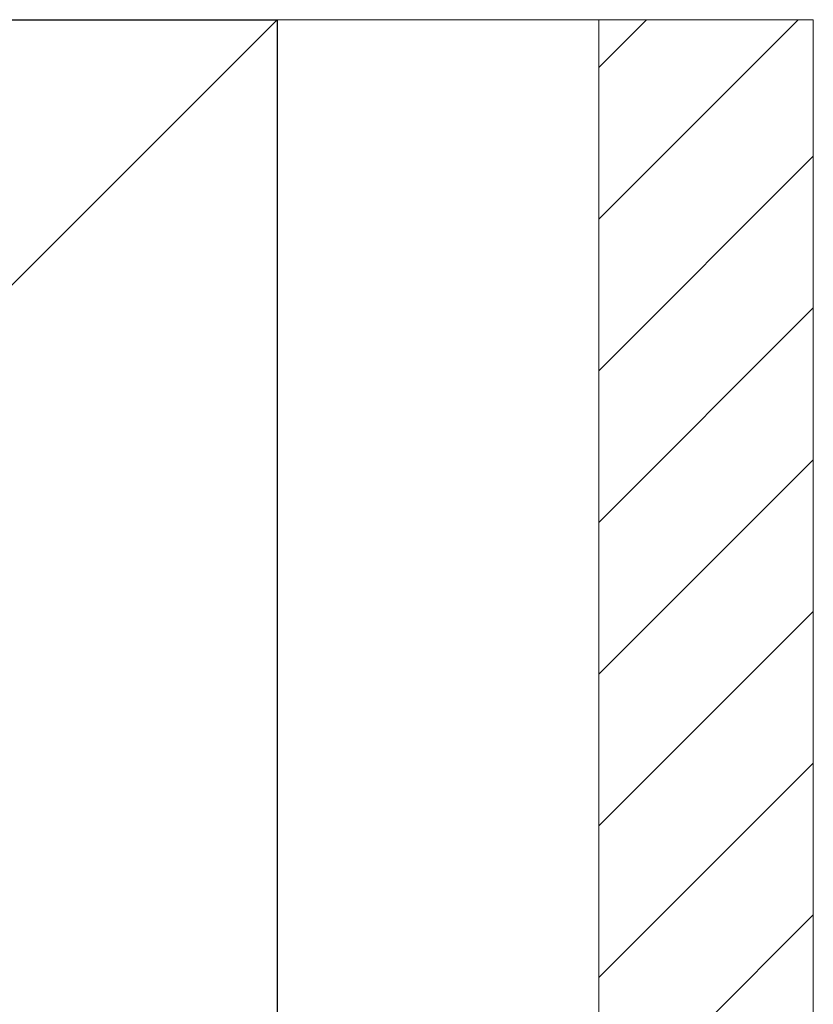
# Model space of a CAD drawing. Extents: x 0 to 1750, y 0 to 2617.
# Drawn here: x 1238 to 1282, y 354 to 409 of the extents above; entities that cross this region are included whole.
import ezdxf

# ---------------------------------------------------------------- set-up
doc = ezdxf.new("R2010")
doc.units = 0
doc.layers.add('YSS_K', color=3, linetype='CONTINUOUS', lineweight=13)
doc.layers.add('YSS_KE', color=3, linetype='CONTINUOUS', lineweight=30)

msp = doc.modelspace()

# ---------------------------------------------------------------- linework, layer by layer
at = {"layer": 'YSS_K'}
for p, q in [((1252.5, 408.871), (1147.5, 303.871)), ((1252.5, 408.871), (1270.5, 408.871)), ((1252.5, 298.871), (1252.5, 408.871)), ((1270.5, 408.871), (1270.5, 298.871)), ((1270.5, 408.871), (1282.5, 408.871)), ((1270.5, 408.871), (1270.5, 298.871)), ((1282.5, 408.871), (1282.5, 298.871))]:
    msp.add_line(p, q, dxfattribs=at)
at = {"layer": 'YSS_K', "linetype": 'Continuous'}
for p, q in [((1281.653, 408.871), (1270.5, 397.718)), ((1273.168, 408.871), (1270.5, 406.204)), ((1282.5, 401.233), (1270.5, 389.233)), ((1282.5, 392.748), (1270.5, 380.748)), ((1282.5, 384.262), (1270.5, 372.262)), ((1282.5, 375.777), (1270.5, 363.777)), ((1282.5, 367.292), (1270.5, 355.292)), ((1282.5, 358.807), (1270.5, 346.807))]:
    msp.add_line(p, q, dxfattribs=at)
at = {"layer": 'YSS_KE'}
for p, q in [((1147.5, 408.871), (1252.5, 408.871)), ((1252.5, 408.871), (1252.5, 303.871))]:
    msp.add_line(p, q, dxfattribs=at)

doc.saveas('drawing.dxf')
